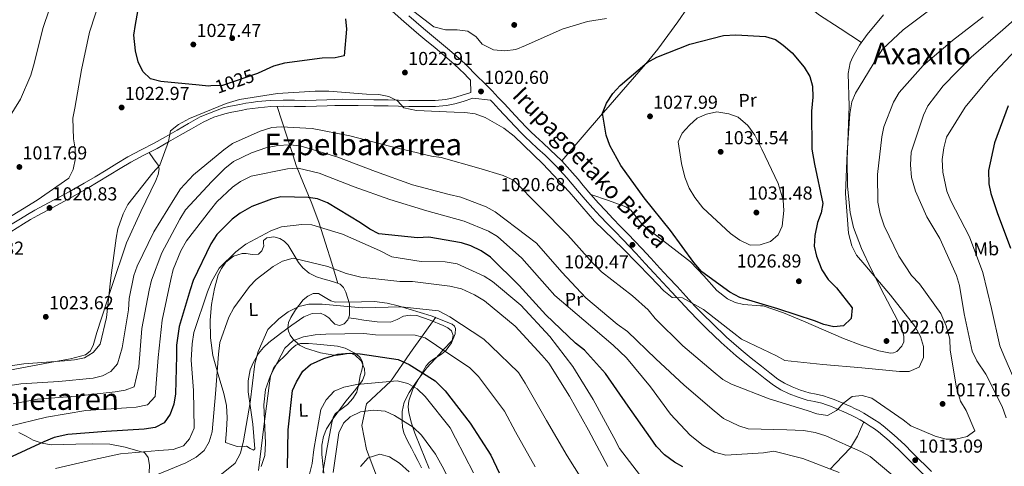
# Model space of a CAD drawing. Units: metres. Extents: x 634149 to 641038, y 4757506 to 4762269.
# Drawn here: x 638079 to 638603, y 4758254 to 4758492 of the extents above; entities that cross this region are included whole.
import ezdxf
from ezdxf.enums import TextEntityAlignment as Align

# ---------------------------------------------------------------- set-up
doc = ezdxf.new("R2010")
doc.units = ezdxf.units.M
doc.header["$MEASUREMENT"] = 0
doc.linetypes.add('DGN Style 3', pattern=[120.19938, 85.8567, -34.34268])
doc.linetypes.add('DGN Style 5', pattern=[60.09969, 25.75701, -34.34268])
for name, color, linetype, lineweight in [('Nivel 11', 7, 'Continuous', 0), ('Nivel 17', 7, 'Continuous', 0), ('Nivel 21', 7, 'Continuous', 0), ('Nivel 22', 7, 'Continuous', 0), ('Nivel 35', 7, 'Continuous', 0), ('Nivel 36', 7, 'Continuous', 0), ('Nivel 37', 7, 'Continuous', 0), ('Nivel 4', 7, 'Continuous', 0), ('Nivel 41', 7, 'Continuous', 0), ('Nivel 44', 7, 'Continuous', 0), ('Nivel 45', 7, 'Continuous', 0), ('Nivel 5', 7, 'Continuous', 0), ('Nivel 57', 7, 'Continuous', 0), ('Nivel 7', 7, 'Continuous', 0)]:
    doc.layers.add(name, color=color, linetype=linetype, lineweight=lineweight)
doc.styles.add('Style-arial', font='arial.shx', dxfattribs={"bigfont": 'arialbig.shx'})
doc.styles.add('Style-Arial Narrow', font='txt')
doc.styles.add('Style-Helvetica-Narrow-Oblique', font='txt')
doc.styles.add('Style-Times New Roman', font='txt')

# ---------------------------------------------------------------- blocks, each defined once
blk = doc.blocks.new('5PATER_5')
at = {"layer": 'Nivel 7', "linetype": 'Continuous', "lineweight": 0}
h = blk.add_hatch(color=51, dxfattribs=at)
edge = h.paths.add_edge_path()
edge.add_ellipse((0, 0), major_axis=(-1.06, -1.15), ratio=0.999422, start_angle=0, end_angle=360)
blk = doc.blocks.new('5PERFI_3')
at = {"layer": 'Nivel 17', "linetype": 'Continuous', "lineweight": 0}
h = blk.add_hatch(color=7, dxfattribs=at)
edge = h.paths.add_edge_path()
edge.add_arc((0, 0), 1.56, 316.9908, 676.9908)

msp = doc.modelspace()

# ---------------------------------------------------------------- linework, layer by layer
at = {"layer": 'Nivel 11', "color": 142, "linetype": 'DGN Style 3', "lineweight": 13}
msp.add_polyline3d([(638371.42, 4757981.96, 920), (638354.6, 4758017.15, 927.54), (638335.83, 4758048.7, 930), (638317.07, 4758065.69, 932.21), (638297.66, 4758089.36, 935), (638284.07, 4758115.45, 937.08), (638276.96, 4758140.93, 940), (638278.9, 4758168.84, 943.38), (638279.55, 4758195.54, 949.61), (638278.92, 4758217.73, 953.55), (638271.16, 4758242, 957.61), (638263.39, 4758262.63, 960.91), (638260.8, 4758275.37, 963.56), (638263.39, 4758286.9, 966.29), (638276.33, 4758299.03, 970.03), (638286.69, 4758314.2, 976.94), (638300.27, 4758333.01, 983.84)], dxfattribs=at)
at = {"layer": 'Nivel 21', "color": 7, "linetype": 'Continuous', "lineweight": 0}
for points in [[(638275.37, 4758497.42, 1020.92), (638283.22, 4758490.53, 1020.94), (638291.09, 4758483.66, 1020.93), (638295.34, 4758480.13, 1020.89), (638299.59, 4758476.61, 1020.84), (638304.82, 4758472.22, 1020.73), (638310, 4758467.78, 1020.65), (638312.74, 4758465.23, 1020.66), (638315.39, 4758462.59, 1020.68), (638317.25, 4758460.68, 1020.68), (638318.6, 4758459.3, 1020.91), (638318.88, 4758452.78, 1020.94)], [(638070.66, 4758376.47, 1021.51), (638080.84, 4758382.77, 1021.32), (638084.56, 4758385.04, 1021.21), (638088.32, 4758387.24, 1021.1), (638093.3, 4758389.92, 1020.99), (638098.3, 4758392.57, 1020.92), (638106.54, 4758397.01, 1020.9), (638114.68, 4758401.61, 1020.98), (638120.52, 4758405.15, 1021.08), (638126.35, 4758408.69, 1021.19), (638132.15, 4758412.19, 1021.31), (638137.95, 4758415.69, 1021.42), (638144.89, 4758419.34, 1021.55), (638151.88, 4758422.91, 1021.59), (638157.97, 4758426.42, 1021.52), (638164.06, 4758429.93, 1021.46), (638170.24, 4758433.44, 1021.4), (638176.44, 4758436.9, 1021.34), (638182, 4758439.59, 1021.24), (638187.87, 4758441.44, 1021.08), (638190.73, 4758442.04, 1021.01), (638193.59, 4758442.61, 1020.94), (638196.58, 4758443.21, 1020.8), (638199.57, 4758443.79, 1020.69), (638202.62, 4758444.29, 1020.66), (638205.69, 4758444.65, 1020.64), (638212.31, 4758445.19, 1020.59), (638218.94, 4758445.43, 1020.56), (638224.93, 4758445.36, 1020.55), (638230.92, 4758445.33, 1020.56), (638236.64, 4758445.5, 1020.52), (638242.36, 4758445.67, 1020.48), (638246.47, 4758445.79, 1020.41), (638250.58, 4758445.89, 1020.34), (638258.86, 4758445.81, 1020.34), (638267.16, 4758445.62, 1020.45), (638270.98, 4758445.59, 1020.54), (638274.8, 4758445.56, 1020.64), (638280.27, 4758445.41, 1020.69), (638285.75, 4758445.23, 1020.75), (638290.05, 4758445.19, 1020.88), (638294.36, 4758445.21, 1020.99), (638300.08, 4758445.32, 1021.03), (638305.8, 4758445.8, 1021.02), (638310.31, 4758446.67, 1020.99), (638314.72, 4758447.98, 1020.96), (638319.9, 4758449.72, 1020.94), (638329.21, 4758448.73, 1020.91), (638330.47, 4758447.39, 1020.62), (638333.71, 4758443.91, 1020.59), (638339.56, 4758437.67, 1020.59), (638345.44, 4758431.46, 1020.6), (638347.94, 4758428.93, 1020.6), (638350.5, 4758426.46, 1020.59), (638354.4, 4758422.89, 1020.61), (638358.32, 4758419.32, 1020.63), (638364.27, 4758413.46, 1020.65), (638369.94, 4758407.33, 1020.66), (638372.78, 4758403.95, 1020.63), (638375.61, 4758400.57, 1020.61), (638379.69, 4758395.8, 1020.62), (638383.83, 4758391.08, 1020.65), (638387.66, 4758386.91, 1020.64), (638391.56, 4758382.8, 1020.64), (638395.61, 4758378.64, 1020.71), (638399.66, 4758374.47, 1020.78), (638403.23, 4758370.73, 1020.79), (638406.78, 4758366.95, 1020.79), (638411.61, 4758361.7, 1020.81), (638416.43, 4758356.45, 1020.74), (638421.07, 4758351.52, 1020.57), (638425.71, 4758346.6, 1020.4), (638430.42, 4758341.41, 1020.22), (638435.13, 4758336.22, 1020.04), (638439.74, 4758331.52, 1019.91), (638444.45, 4758326.93, 1019.76), (638452.08, 4758319.56, 1019.36), (638460, 4758312.52, 1018.9), (638465.48, 4758308.13, 1018.69), (638470.99, 4758303.8, 1018.44), (638475.45, 4758300.3, 1018.13), (638479.93, 4758296.83, 1017.77), (638483.9, 4758294.33, 1017.48), (638488.18, 4758292.33, 1017.17), (638492.97, 4758290.47, 1016.8), (638497.85, 4758288.94, 1016.42), (638501.76, 4758288.11, 1016.1), (638505.64, 4758287.21, 1015.79), (638508.18, 4758286.36, 1015.61), (638510.69, 4758285.44, 1015.44), (638514.04, 4758284.14, 1015.17), (638517.35, 4758282.76, 1014.87), (638519.34, 4758281.84, 1014.61), (638521.3, 4758280.89, 1014.4), (638523.65, 4758279.71, 1014.32), (638525.98, 4758278.46, 1014.29), (638528.71, 4758276.82, 1014.26), (638531.38, 4758275.09, 1014.22), (638533.61, 4758273.59, 1014.22)], [(638533.61, 4758273.59, 1014.22), (638535.79, 4758272, 1014.17), (638541.52, 4758267.23, 1013.8), (638546.94, 4758262.13, 1013.39), (638550.86, 4758258.22, 1013.1), (638554.79, 4758254.31, 1012.81), (638557.95, 4758251.17, 1012.64), (638561.12, 4758248.03, 1012.56), (638564.59, 4758244.72, 1012.47), (638568.08, 4758241.44, 1012.38), (638571.78, 4758237.84, 1012.29), (638575.39, 4758234.15, 1012.22), (638578.98, 4758230.32, 1012.25), (638582.55, 4758226.47, 1012.3), (638585.4, 4758223.39, 1012.28), (638588.24, 4758220.29, 1012.26), (638590.98, 4758217.25, 1012.26), (638593.72, 4758214.2, 1012.26), (638596.3, 4758211.3, 1012.22), (638598.88, 4758208.39, 1012.17), (638603.52, 4758204.04, 1012.13)]]:
    msp.add_polyline3d(points, dxfattribs=at)
at = {"layer": 'Nivel 21', "color": 7, "linetype": 'DGN Style 3', "lineweight": 0}
for points in [[(638409.75, 4758369.71, 1020.79), (638406.17, 4758373.51, 1020.79), (638402.58, 4758377.28, 1020.78), (638398.52, 4758381.46, 1020.71), (638394.49, 4758385.61, 1020.64), (638390.63, 4758389.67, 1020.64), (638386.85, 4758393.78, 1020.65), (638382.76, 4758398.45, 1020.62), (638378.7, 4758403.19, 1020.61), (638375.88, 4758406.55, 1020.63), (638372.98, 4758410.01, 1020.66), (638367.18, 4758416.28, 1020.65), (638361.11, 4758422.27, 1020.63), (638357.14, 4758425.88, 1020.61), (638353.27, 4758429.41, 1020.59), (638350.79, 4758431.82, 1020.6), (638348.35, 4758434.28, 1020.6), (638342.51, 4758440.45, 1020.59), (638336.67, 4758446.67, 1020.59), (638333.43, 4758450.15, 1020.62), (638330.13, 4758453.69, 1020.64), (638326.02, 4758457.75, 1020.66), (638321.97, 4758461.65, 1020.68), (638320.15, 4758463.51, 1020.68), (638318.27, 4758465.44, 1020.68), (638315.55, 4758468.15, 1020.66), (638312.7, 4758470.8, 1020.65), (638307.44, 4758475.31, 1020.73), (638302.18, 4758479.72, 1020.84), (638297.92, 4758483.25, 1020.89), (638293.72, 4758486.75, 1020.93), (638285.89, 4758493.58, 1020.94)], [(638068.96, 4758379.21, 1021.51), (638079.14, 4758385.52, 1021.32), (638082.9, 4758387.81, 1021.21), (638086.74, 4758390.05, 1021.1), (638091.78, 4758392.77, 1020.99), (638096.78, 4758395.41, 1020.92), (638104.98, 4758399.83, 1020.9), (638113.05, 4758404.4, 1020.98), (638118.85, 4758407.91, 1021.08), (638124.68, 4758411.45, 1021.19), (638130.48, 4758414.96, 1021.31), (638136.37, 4758418.51, 1021.42), (638143.41, 4758422.21, 1021.55), (638150.34, 4758425.75, 1021.59), (638156.36, 4758429.21, 1021.52), (638162.46, 4758432.74, 1021.46), (638168.66, 4758436.25, 1021.4), (638174.87, 4758439.72, 1021.34), (638187.06, 4758444.57, 1021.08), (638190.09, 4758445.2, 1021.01), (638192.96, 4758445.78, 1020.94), (638195.96, 4758446.37, 1020.8), (638199, 4758446.97, 1020.69), (638202.17, 4758447.48, 1020.66), (638205.37, 4758447.86, 1020.64), (638212.12, 4758448.41, 1020.59), (638218.9, 4758448.66, 1020.56), (638224.95, 4758448.59, 1020.55), (638230.88, 4758448.56, 1020.56), (638236.54, 4758448.73, 1020.52), (638242.27, 4758448.89, 1020.48), (638246.38, 4758449.01, 1020.41), (638250.55, 4758449.11, 1020.34), (638258.92, 4758449.04, 1020.34), (638267.2, 4758448.85, 1020.45), (638271, 4758448.82, 1020.54), (638274.86, 4758448.79, 1020.64), (638280.37, 4758448.63, 1020.69), (638285.82, 4758448.46, 1020.75), (638290.06, 4758448.42, 1020.88), (638294.32, 4758448.43, 1020.99), (638299.91, 4758448.55, 1021.03), (638305.35, 4758449, 1021.02), (638309.54, 4758449.81, 1020.99), (638313.74, 4758451.06, 1020.96), (638318.88, 4758452.78, 1020.94)], [(638563.95, 4758250.93, 1012.56), (638560.81, 4758254.05, 1012.64), (638557.64, 4758257.19, 1012.81), (638553.72, 4758261.09, 1013.1), (638549.76, 4758265.04, 1013.39), (638544.2, 4758270.27, 1013.8), (638538.28, 4758275.2, 1014.17), (638535.94, 4758276.91, 1014.22), (638533.61, 4758278.47, 1014.22), (638530.86, 4758280.26, 1014.26), (638527.98, 4758281.99, 1014.29), (638525.52, 4758283.31, 1014.32), (638523.1, 4758284.52, 1014.4), (638521.07, 4758285.51, 1014.61), (638518.98, 4758286.47, 1014.87), (638515.56, 4758287.9, 1015.17), (638512.12, 4758289.23, 1015.44), (638509.58, 4758290.17, 1015.61), (638506.56, 4758291.15, 1015.79), (638502.64, 4758292.06, 1016.1), (638498.88, 4758292.87, 1016.42), (638494.31, 4758294.29, 1016.8), (638489.78, 4758296.05, 1017.17), (638485.85, 4758297.9, 1017.48), (638482.26, 4758300.16, 1017.77), (638477.94, 4758303.5, 1018.13), (638473.49, 4758306.99, 1018.44), (638468, 4758311.31, 1018.69), (638462.62, 4758315.61, 1018.9), (638454.83, 4758322.53, 1019.36), (638447.27, 4758329.84, 1019.76), (638442.6, 4758334.39, 1019.91), (638438.08, 4758339, 1020.04), (638433.42, 4758344.13, 1020.22), (638428.68, 4758349.36, 1020.4), (638424.02, 4758354.3, 1020.57), (638419.4, 4758359.21, 1020.74), (638414.59, 4758364.44, 1020.81), (638409.75, 4758369.71, 1020.79)]]:
    msp.add_polyline3d(points, dxfattribs=at)
at = {"layer": 'Nivel 22', "color": 30, "linetype": 'DGN Style 5', "lineweight": 30, "elevation": 1025, "flags": 128}
msp.add_lwpolyline([(638205.22, 4758462.83), (638186.62, 4758456.53), (638180.47, 4758456.22)], dxfattribs=at)
at = {"layer": 'Nivel 35', "color": 92, "linetype": 'DGN Style 3', "lineweight": 0}
msp.add_polyline3d([(638240.53, 4758249.94, 971.68), (638239.48, 4758259.96, 970.34), (638239.6, 4758264.89, 969.51), (638240.46, 4758269.62, 968.74), (638242.06, 4758273.58, 968.04), (638245.57, 4758279.14, 966.89), (638249.39, 4758284.47, 965.97), (638252.28, 4758288.3, 965.94), (638257, 4758293.85, 967.23), (638261.23, 4758299.43, 969.32), (638262.36, 4758302.81, 970.61), (638262.21, 4758305.65, 971.69), (638260.5, 4758309.81, 973.31), (638257.12, 4758313.1, 974.69), (638254.59, 4758313.84, 975.36), (638250.77, 4758313.17, 976.24), (638246.96, 4758312.74, 977.02), (638238.88, 4758314.12, 977.98), (638230.83, 4758316.55, 978.76), (638227.59, 4758318.26, 980.18), (638224.02, 4758321.55, 983.88), (638222.75, 4758323.51, 985.53), (638221.79, 4758325.68, 986.46), (638221.45, 4758327.41, 986.14), (638221.78, 4758330.23, 984.42), (638222.99, 4758332.99, 983.41), (638225.44, 4758336.92, 984.27), (638229.64, 4758342.27, 986.55), (638232.1, 4758344.33, 987.41), (638234.9, 4758345.77, 987.63), (638237.75, 4758345.65, 987.28), (638242.11, 4758343.08, 986.51), (638244.37, 4758341.77, 986.19), (638246.7, 4758341.09, 986.03), (638260.59, 4758341.34, 986.22), (638267.54, 4758341.44, 986.32), (638274.34, 4758340.59, 986.03), (638280.23, 4758339.07, 985.47), (638286.09, 4758337.37, 984.86), (638297.69, 4758333.83, 983.67), (638308.9, 4758329.43, 982.1), (638310.18, 4758328.37, 981.72), (638310.7, 4758327.07, 981.27), (638310.52, 4758324.23, 980.31), (638308.51, 4758319.48, 978.7), (638305.75, 4758315.51, 977.31), (638303.26, 4758313.39, 976.38), (638298.89, 4758310.75, 975), (638296.84, 4758309.18, 974.33), (638295.14, 4758307.15, 973.68), (638287.94, 4758294.75, 970.33), (638285.87, 4758288.47, 968.66), (638285.55, 4758285.29, 967.82), (638285.83, 4758282.1, 966.99), (638287.19, 4758276.71, 965.58), (638289.11, 4758271.31, 964.23), (638292.09, 4758263.78, 963.28), (638296.57, 4758252.49, 963.76)], dxfattribs=at)
at = {"layer": 'Nivel 36', "color": 92, "linetype": 'Continuous', "lineweight": 0}
for points in [[(638526.77, 4758479.44, 1019.72), (638515.33, 4758486.88, 1020.78), (638503.89, 4758494.32, 1021.83), (638496.66, 4758500.15, 1021.99), (638486.65, 4758510.07, 1020.86), (638481.35, 4758514.54, 1020.12), (638475.44, 4758518.05, 1019.51), (638465.15, 4758522.75, 1018.74), (638454.86, 4758527.44, 1017.97)], [(638367.18, 4758416.28, 1020.65), (638388.97, 4758441.5, 1025), (638389.47, 4758442.07, 1025.1), (638411.75, 4758467.86, 1025.03), (638411.91, 4758468.05, 1025), (638418.33, 4758475.86, 1023.83), (638429.07, 4758490.45, 1021.74), (638444.37, 4758512.94, 1019.49)], [(638538.51, 4758494.01, 1019.24), (638529.72, 4758483.67, 1019.63), (638525.74, 4758477.95, 1019.75), (638522.13, 4758471.69, 1019.8), (638520.8, 4758468.5, 1019.75), (638519.69, 4758462.81, 1019.47), (638520.13, 4758445.45, 1018.34), (638519.12, 4758417.07, 1017.7), (638519.26, 4758402.89, 1017.63), (638520.65, 4758388.76, 1017.76), (638522.47, 4758380.92, 1018.22), (638526.78, 4758369.65, 1019.46), (638531.87, 4758358.61, 1020.09), (638538.8, 4758344.99, 1019.83), (638545.9, 4758331.47, 1019.51), (638548.54, 4758325.78, 1019.33), (638549.31, 4758322.83, 1019.25), (638549.21, 4758319.96, 1019.22), (638548.23, 4758317.72, 1019.38), (638545.5, 4758314.89, 1020.03), (638543.84, 4758314.08, 1020.38), (638542.15, 4758313.9, 1020.67), (638535.9, 4758315.09, 1021.64), (638526.48, 4758318.16, 1023.07), (638517.16, 4758321.75, 1023.87), (638495.94, 4758330.91, 1024.14), (638485.29, 4758335.42, 1024.15), (638474.38, 4758339.17, 1024.16), (638472.93, 4758339.12, 1024.16), (638463.97, 4758339.9, 1023.6), (638459.59, 4758340.92, 1023.21), (638455.35, 4758342.87, 1023), (638449.7, 4758347.32, 1022.95), (638442.84, 4758355.14, 1023), (638435.77, 4758362.55, 1023), (638423.06, 4758372.27, 1022.72), (638410.37, 4758382.02, 1022.41), (638406.13, 4758387.46, 1022.88), (638404, 4758390.12, 1023.12), (638401.3, 4758391.89, 1023), (638392.03, 4758395.17, 1021.81), (638382.76, 4758398.45, 1020.62)], [(638247.97, 4758351.1, 987), (638244.77, 4758361.83, 989.9), (638241.57, 4758372.56, 992.81), (638237.91, 4758383.63, 996.08), (638233.91, 4758394.47, 999.57), (638229.8, 4758404.19, 1002.79), (638225.96, 4758413.82, 1006.4), (638223.32, 4758421.88, 1010.2), (638220.68, 4758429.99, 1014.1), (638218.23, 4758437.66, 1017.34), (638215.78, 4758445.32, 1020.57)], [(638147.64, 4758420.74, 1021.57), (638150.01, 4758417.35, 1020.45), (638152.38, 4758413.96, 1019.33), (638152.98, 4758412.15, 1018.94), (638152.43, 4758409, 1018.75), (638151.2, 4758405.93, 1018.75), (638143.26, 4758389.34, 1018.71), (638135.64, 4758372.67, 1018.75), (638127.66, 4758348.86, 1018.86), (638119.85, 4758324.87, 1019.18), (638117.82, 4758318.01, 1019.64), (638116.26, 4758315.01, 1019.96), (638113.72, 4758313.02, 1020.2), (638105.83, 4758310.89, 1020.54), (638097.84, 4758309.56, 1020.78), (638070.4, 4758304.25, 1021.14)], [(638188.22, 4758266.36, 986.61), (638188.72, 4758272.92, 987.19), (638189.22, 4758279.48, 987.77), (638188.74, 4758286, 988.12), (638187.32, 4758292.5, 988.35), (638184.38, 4758302.58, 989), (638181.53, 4758312.65, 989.8), (638180.32, 4758322.07, 991.34), (638180.15, 4758331.51, 992.71), (638180.89, 4758339.9, 993.02), (638182.47, 4758348.31, 993.29), (638184.43, 4758355.58, 993.65), (638186.07, 4758359.01, 993.84), (638188.53, 4758362.33, 994.02), (638192.61, 4758365.55, 994.12), (638197.09, 4758366.99, 994.02), (638199.27, 4758367.07, 993.29), (638202.54, 4758366.54, 993.16), (638205.83, 4758366.57, 993.29), (638207.61, 4758368.41, 993.55), (638208.58, 4758371.03, 993.87), (638208.41, 4758372.51, 994.17), (638208.48, 4758373.93, 994.46), (638210.34, 4758375.29, 994.56), (638213.94, 4758375.79, 994.19), (638217.17, 4758374.96, 993.44), (638219.51, 4758373.49, 992.14), (638221.65, 4758371.48, 990.97), (638225.38, 4758365.3, 990.28), (638227.15, 4758362.14, 990.07), (638229.34, 4758359.39, 989.66), (638232.78, 4758356.55, 988.67), (638236.78, 4758354.56, 987.77), (638240.08, 4758353.57, 987.79), (638243.39, 4758352.6, 987.77), (638246.36, 4758351.69, 987.29), (638249.28, 4758350.63, 986.75), (638251.13, 4758348.87, 986.24), (638252.33, 4758346.37, 985.74), (638254.19, 4758340.25, 984.89), (638254.21, 4758334.08, 984.14), (638253.29, 4758331.69, 983.59), (638251.46, 4758329.62, 983.12), (638248.87, 4758328.73, 983.35), (638246.38, 4758329.44, 983.7), (638244.89, 4758331.05, 983.74), (638243.34, 4758332.73, 983.7), (638241.16, 4758334.24, 983.51), (638238.86, 4758335.23, 983.36), (638234.39, 4758335.04, 983.34), (638230.02, 4758333.19, 983.34), (638223.59, 4758328.92, 983.36), (638217.49, 4758324.31, 983.41), (638211.39, 4758319.58, 984), (638208.52, 4758316.95, 984.41), (638205.83, 4758313.73, 984.67), (638202.93, 4758308.82, 984.77), (638201.48, 4758305.04, 984.75), (638200.35, 4758299.25, 984.58), (638200.4, 4758293.41, 984.24), (638201.58, 4758284.74, 983.38), (638202.75, 4758276.05, 982.42), (638203.36, 4758269.53, 982.13), (638203.93, 4758263.01, 981.55), (638203.22, 4758262.26, 981.55), (638201.41, 4758263.23, 981.72), (638199.52, 4758264.31, 982.13), (638196.96, 4758264.06, 983.14), (638194.44, 4758264.13, 984.16), (638191.33, 4758265.24, 985.38), (638188.22, 4758266.36, 986.61)], [(638292.66, 4758252.94, 960.76), (638290.67, 4758256.85, 961.42), (638288.93, 4758260.07, 961.7), (638287.17, 4758263.27, 962), (638285.11, 4758267.31, 962.46), (638283.25, 4758271.5, 962.95), (638282.52, 4758274.55, 963.31), (638282.31, 4758277.65, 963.74), (638282.28, 4758282.8, 964.77), (638283.41, 4758287.86, 966.61), (638285.96, 4758292.95, 968.63), (638288.14, 4758296.14, 970), (638290.55, 4758299.68, 972.34), (638293.32, 4758303.27, 975), (638295.5, 4758306.09, 976.42), (638302.2, 4758313.44, 979.46), (638304.16, 4758315.61, 980), (638308.81, 4758320.73, 981.04), (638309.5, 4758323.33, 981.45), (638308.63, 4758325.81, 981.84), (638306.57, 4758327.36, 982.23), (638304.17, 4758328.57, 982.64), (638297.26, 4758331.54, 982.24), (638290.17, 4758333.9, 981.76), (638286.53, 4758334.19, 981.58), (638282.91, 4758333.65, 981.47), (638279.54, 4758331.91, 981.59), (638276.11, 4758330.5, 981.84), (638269, 4758330.65, 982.31), (638261.9, 4758331.46, 982.93), (638257.81, 4758332.13, 983.39), (638253.72, 4758332.8, 983.85)], [(638205.78, 4758251.44, 978.06), (638207.19, 4758263.12, 977.84), (638208.6, 4758274.8, 977.62), (638210.01, 4758285.76, 977.66), (638211.48, 4758296.71, 978.06), (638212.3, 4758301.61, 978.96), (638214.06, 4758306.25, 979.95), (638216.62, 4758309.45, 980.14), (638219.66, 4758312.26, 979.95), (638223.63, 4758316.45, 979.16), (638225.75, 4758318.17, 978.72), (638228.15, 4758319.1, 978.35), (638232.48, 4758319.14, 978.08), (638236.89, 4758318.68, 977.77), (638242.38, 4758318.24, 976.55), (638247.83, 4758317.61, 975.15), (638251.91, 4758316.57, 974.62), (638257.82, 4758313.57, 974.24), (638259.99, 4758311.58, 973.99), (638261.21, 4758309.35, 973.55), (638261.35, 4758307.63, 972.72), (638260.78, 4758304.93, 970.72), (638260.01, 4758302.03, 969.34), (638259.22, 4758297.6, 968.87), (638258.13, 4758293.24, 968.76), (638256.04, 4758289.73, 968.98), (638253.27, 4758286.53, 969.05), (638248.9, 4758283.34, 968.52), (638246.8, 4758281.76, 968.14), (638245.51, 4758279.72, 967.74), (638245.17, 4758278.28, 967.43), (638244.89, 4758276.79, 967.16), (638242.42, 4758263.62, 966.69), (638239.99, 4758250.45, 967.31)], [(638527.92, 4758277.29, 1014.27), (638526.3, 4758273.5, 1012.62), (638524.69, 4758269.7, 1010.97), (638520.92, 4758263.46, 1008.21), (638513.14, 4758255.28, 1004.44), (638510.07, 4758252.2, 1005)], [(638078.27, 4758271.62, 1002.22), (638082.13, 4758269.65, 1001.9), (638085.99, 4758267.64, 1001.46), (638090.7, 4758266.03, 999.83), (638095.53, 4758265.06, 998.26), (638102.02, 4758265.2, 997.48), (638108.6, 4758265.51, 996.95), (638117.72, 4758265.71, 996.53), (638126.78, 4758265.42, 996.08), (638134.88, 4758263.82, 994.99), (638142.9, 4758261.62, 993.75), (638145.11, 4758260.97, 993.75), (638147.05, 4758258.36, 993.04), (638147.8, 4758254.26, 991.63), (638147.66, 4758250.15, 989.98)]]:
    msp.add_polyline3d(points, dxfattribs=at)
at = {"layer": 'Nivel 4', "color": 30, "linetype": 'Continuous', "lineweight": 30, "flags": 128}
for points, elevation in [([(638180.47, 4758456.22), (638179.28, 4758456.16), (638174.29, 4758456.57), (638153.8, 4758458.63), (638148.32, 4758459.94), (638144.25, 4758463.91), (638141.87, 4758469.09), (638140.34, 4758474.94), (638139.41, 4758483.29), (638140.43, 4758488.99), (638144.04, 4758509.83)], 1025), ([(638252.07, 4758492), (638252.61, 4758486.53), (638251.48, 4758472.26), (638246.55, 4758471.22), (638239.67, 4758471.1), (638219.63, 4758468.43), (638213.85, 4758466.67), (638205.65, 4758462.98), (638205.22, 4758462.83)], 1025), ([(638388.93, 4758441.75), (638391.12, 4758446.97), (638394.47, 4758452.12), (638398.37, 4758456.42), (638412.69, 4758468.72), (638417.8, 4758471.56), (638435.37, 4758478.53), (638453.32, 4758483.03), (638459.89, 4758483.49), (638475.72, 4758482.53), (638480.92, 4758480.92), (638485.13, 4758478), (638489.78, 4758473.83), (638496.18, 4758466.18), (638499.25, 4758461.2), (638500.69, 4758456.16), (638500.9, 4758450.21), (638500.12, 4758442.72), (638500.3, 4758422.6), (638501.67, 4758414.61), (638506.22, 4758393.6), (638505.29, 4758388.65), (638503.39, 4758383.43), (638501.84, 4758376.61), (638501.57, 4758370.94), (638502.86, 4758365.6), (638505.65, 4758358.3), (638508.96, 4758353.15), (638513.5, 4758348.74), (638521.8, 4758338.09), (638521.18, 4758332.46), (638517.1, 4758328.44), (638511.98, 4758327.86), (638506.78, 4758329.13), (638501.8, 4758331.09), (638482.25, 4758337.59), (638461.98, 4758343.53), (638456.73, 4758346.42), (638441.72, 4758357.29), (638437.56, 4758362.23), (638425.17, 4758379.16), (638411.08, 4758396.71), (638398.63, 4758413.81), (638392.77, 4758424.48), (638390.9, 4758429.96), (638388.93, 4758441.75)], 1025), ([(638604.82, 4758445.65), (638597.58, 4758425.91), (638594.33, 4758411.11), (638594.51, 4758404.17), (638595.56, 4758399), (638598.98, 4758388.77), (638606.12, 4758369.76)], 1000), ([(638431.57, 4758253.47), (638427.15, 4758255.86), (638421.92, 4758259.73), (638417.66, 4758264.27), (638414.49, 4758268.78), (638402.63, 4758285.72), (638390.51, 4758303.17), (638379.27, 4758315.51), (638374.45, 4758319.33), (638358.72, 4758334.34), (638344.47, 4758349.87), (638329.26, 4758364.96), (638324.28, 4758368.43), (638318.81, 4758371.01), (638313.78, 4758372.63), (638296.49, 4758375.67), (638290.37, 4758375.4), (638269.88, 4758377.41), (638265, 4758379.9), (638260.08, 4758383.37), (638242.53, 4758394.04), (638237.25, 4758396.12), (638232.25, 4758396.87), (638217.72, 4758397.17), (638212.73, 4758395.96), (638202.23, 4758391.95), (638195.99, 4758388.55), (638191.88, 4758385.35), (638183.66, 4758377.08), (638180.48, 4758372.11), (638171.09, 4758352.64)], 1000), ([(638171.09, 4758352.64), (638169.41, 4758347.67), (638163.67, 4758328.21), (638162.1, 4758318.26), (638162.13, 4758312.53), (638161.74, 4758292.22), (638160.71, 4758286.81), (638158.82, 4758281.42), (638155.62, 4758276.86), (638150.79, 4758274.26), (638144.92, 4758273.36), (638124.72, 4758272.25), (638104.3, 4758270.56), (638097.13, 4758269.04), (638091.6, 4758266.65), (638072.47, 4758257.83)], 1000), ([(638221.22, 4758252.8), (638221.56, 4758273.05), (638223.96, 4758293.96), (638225.99, 4758298.66), (638229.5, 4758304.33), (638233.54, 4758307.94), (638240.6, 4758311.08), (638248.04, 4758313.3), (638254.15, 4758313.86)], 975), ([(638254.15, 4758313.86), (638259.95, 4758313.49), (638280.18, 4758310.49), (638285.94, 4758307.91), (638299.9, 4758299.14), (638305.17, 4758293.89), (638318.49, 4758276.65), (638329.5, 4758259.56), (638333.99, 4758250.12)], 975)]:
    msp.add_lwpolyline(points, dxfattribs=dict(at, elevation=elevation))
at = {"layer": 'Nivel 5', "color": 30, "linetype": 'Continuous', "lineweight": 0, "flags": 128}
for points, elevation in [([(638070.13, 4758384.48), (638087.96, 4758395.4), (638104.91, 4758407.03), (638107.24, 4758411.74), (638108.42, 4758417.68), (638108.24, 4758422.71), (638107.31, 4758428.05), (638107.1, 4758439.15), (638108.01, 4758444.45), (638111.7, 4758464.88), (638115.92, 4758484.8), (638122.23, 4758504.57), (638125.71, 4758524.24), (638125.27, 4758530.24), (638124.79, 4758550.76), (638125.76, 4758559.7), (638127.13, 4758565.18), (638132.7, 4758584.63), (638134.73, 4758589.27), (638144.73, 4758607.84), (638148.4, 4758612.13), (638153.44, 4758613.52), (638158.85, 4758612.79)], 1020), ([(638072.84, 4758438.86), (638079.08, 4758449.14), (638084.7, 4758461.95), (638086.03, 4758466.97), (638091.23, 4758487.33), (638097.78, 4758506.82)], 1015), ([(638638.51, 4758504.02), (638623.52, 4758489.5), (638608.91, 4758475.51), (638595.02, 4758460.75), (638581.92, 4758444.85), (638572.06, 4758429.01), (638570.52, 4758423.23), (638569.7, 4758417.01), (638570.1, 4758410.31), (638572.07, 4758400.26), (638574.34, 4758395.02), (638584.25, 4758375.93), (638591.4, 4758356.86), (638595.99, 4758337.7), (638600.33, 4758317.78), (638602.53, 4758312.65), (638611.4, 4758292.26)], 1005), ([(638283.24, 4758499.98), (638299.17, 4758487.7), (638305.42, 4758486.06), (638311.54, 4758486.16), (638317.18, 4758485.43), (638321.62, 4758482.4), (638324.94, 4758478.53), (638330.89, 4758475.44), (638336.86, 4758474.89), (638342.8, 4758475.62), (638347.98, 4758477.77), (638367.52, 4758486.48), (638380.97, 4758490.54), (638391.09, 4758492.22)], 1020), ([(638565.27, 4758498.27), (638548.97, 4758486.19), (638538, 4758475.75), (638534.98, 4758470.96), (638523.48, 4758452.4), (638521.62, 4758447.7), (638520.51, 4758441.36), (638519.03, 4758420.72), (638518.28, 4758399), (638519.83, 4758377.77), (638521.56, 4758371.13), (638524.1, 4758366.18), (638528.45, 4758360.89), (638542.14, 4758344.83), (638555.15, 4758328.33), (638558.12, 4758322.83), (638559.75, 4758317.51), (638559.72, 4758311.55), (638557.42, 4758306.38), (638552.06, 4758304.11), (638547.02, 4758304.17), (638526.94, 4758306.07), (638506.17, 4758307.89), (638486.03, 4758310.09), (638481.49, 4758312.53), (638462.9, 4758321.37), (638458.8, 4758324.58), (638442.58, 4758337.15), (638431.42, 4758343.47), (638425.93, 4758343.57), (638421.46, 4758347.17), (638414.44, 4758354.62), (638399.86, 4758369.56), (638384.61, 4758384.13), (638371.22, 4758399.91), (638357.17, 4758414.69), (638341.85, 4758429.55), (638336.33, 4758433.69), (638326.41, 4758439.36), (638321.14, 4758441.38), (638315.56, 4758442.17), (638309.94, 4758442.26), (638289.96, 4758443.19)], 1020), ([(638617.34, 4758499.83), (638602.02, 4758486.17), (638585.12, 4758471.53), (638570.2, 4758456.37), (638562.02, 4758445.62), (638559.82, 4758440.74), (638553.1, 4758420.9), (638552.75, 4758414.3), (638553.34, 4758407.49), (638555.5, 4758400.17), (638561.47, 4758386.55), (638568.35, 4758374.99), (638577.24, 4758355.23), (638578.82, 4758350.02), (638581.37, 4758334.84), (638585.58, 4758314.97), (638588.13, 4758309.91), (638592.95, 4758302.74), (638601.64, 4758285.57), (638603.82, 4758279.52)], 1010), ([(638591.51, 4758493.02), (638575.23, 4758480.43), (638559.62, 4758467.1), (638546.75, 4758452.77), (638543.75, 4758447.52), (638538.65, 4758434.51), (638537.56, 4758429.21), (638535.2, 4758409.05), (638535.36, 4758394.31), (638536.62, 4758388.11), (638538.81, 4758381.71), (638546.66, 4758365.55), (638553.43, 4758355.32), (638557.58, 4758350.83), (638568.95, 4758335.03), (638571.77, 4758328.54), (638573.7, 4758321.32), (638574.02, 4758315.55), (638577.26, 4758295.53)], 1015), ([(638289.96, 4758443.19), (638283.26, 4758444.52), (638279.77, 4758448.33), (638275.18, 4758450.54), (638269.94, 4758451.75), (638263.34, 4758451.92), (638243.27, 4758453.48), (638235.93, 4758453.4), (638215.9, 4758452.13), (638195.77, 4758448.94), (638188.61, 4758446.84), (638169.05, 4758438.87), (638163.26, 4758435.61), (638158.93, 4758432.27), (638157.91, 4758426.63), (638153.37, 4758413.98), (638149.52, 4758409.91), (638136.22, 4758393.14), (638133.74, 4758388.2), (638130.89, 4758380.06), (638130.08, 4758375.11), (638127.23, 4758353.96), (638124.96, 4758332.83), (638121.57, 4758318.77), (638117.79, 4758314.36), (638113.21, 4758311.48), (638107.92, 4758310.32), (638102.62, 4758309.84), (638080.93, 4758308.28), (638060.27, 4758305.19)], 1020), ([(638429.14, 4758426.49), (638431.35, 4758431.02), (638435.13, 4758435.37), (638439.34, 4758438.99), (638444.3, 4758441.25), (638449.81, 4758442.42), (638456.1, 4758441.31), (638461.19, 4758439.52), (638466.31, 4758435.24), (638469.9, 4758430.05), (638473.75, 4758422.49), (638482.31, 4758404.28), (638485.1, 4758395.41), (638485.35, 4758389.92), (638484.48, 4758381.62), (638482.33, 4758376.98), (638478.24, 4758373.37), (638472.75, 4758371.55), (638467.48, 4758371.49), (638461.96, 4758374.07), (638456.98, 4758377.66), (638442.38, 4758391.38), (638437.98, 4758396.84), (638435.02, 4758401.82), (638432.74, 4758407.7), (638430.93, 4758414.87), (638429.14, 4758426.49)], 1030), ([(638577.26, 4758295.53), (638579.36, 4758288.43), (638582.42, 4758283.45), (638587.08, 4758272.51), (638582.9, 4758269.53), (638576.88, 4758268.05), (638571.73, 4758268.1), (638566.01, 4758269.75), (638552.97, 4758275.31), (638548.93, 4758278.47), (638532.16, 4758289.92), (638527.08, 4758291.42), (638521.84, 4758290.89), (638517.33, 4758287.43), (638513.42, 4758283.37), (638508.6, 4758280.77), (638503.02, 4758281.56), (638497.8, 4758283.35), (638477.63, 4758289.64), (638457.64, 4758297.33), (638452.87, 4758299.89), (638447.74, 4758304.22), (638431.65, 4758317.83), (638416.98, 4758332.42), (638413.23, 4758337.03), (638404.93, 4758344.49), (638388.29, 4758357.28), (638383.92, 4758361.75), (638370.38, 4758376.78), (638355.63, 4758391.77), (638341.48, 4758406.09), (638335.96, 4758408.55), (638323.1, 4758412.5), (638303.07, 4758418.05), (638297.84, 4758418.8), (638276.2, 4758424.06), (638254.37, 4758429.72), (638234.4, 4758433.48), (638217.88, 4758434.53), (638212.86, 4758434.12), (638206.74, 4758432.23), (638192.05, 4758425.53), (638187.42, 4758422.25), (638171.28, 4758408.85), (638164.31, 4758401.44), (638161.24, 4758396.65), (638150.18, 4758378.56), (638141.22, 4758360.21), (638139.54, 4758355.29), (638137.01, 4758343.11), (638136.64, 4758337.03), (638133.36, 4758316.73), (638130.76, 4758308.19), (638127.32, 4758304.2), (638122.77, 4758301.84), (638117.78, 4758300.69), (638099.56, 4758298.84), (638079.36, 4758297.62), (638058.71, 4758294.47)], 1015), ([(638543.46, 4758248.85), (638531.37, 4758258.9), (638526.66, 4758261.39), (638507.8, 4758269.88), (638502.07, 4758271.65), (638495.84, 4758272.76), (638487.03, 4758273.15), (638466.37, 4758273.59), (638461.45, 4758275.21), (638453.28, 4758279.15), (638448.28, 4758283.25), (638432.3, 4758296.87), (638417.3, 4758310.92), (638402.28, 4758325.38), (638396.7, 4758329.35), (638380.02, 4758343.41), (638367.34, 4758357.08), (638353.73, 4758372.57), (638348.57, 4758376.38), (638331.81, 4758389.22), (638326.92, 4758391.82), (638313.5, 4758396.97), (638307.31, 4758398.49), (638287.7, 4758403.65), (638268.14, 4758410.66), (638247.5, 4758418.56), (638228.04, 4758424.31), (638222.24, 4758424.86), (638216.06, 4758424.53), (638209.74, 4758423.27), (638202.08, 4758420.69), (638192.59, 4758415.96), (638187.97, 4758412.33), (638180.99, 4758405.26), (638166.94, 4758390.2), (638163.92, 4758385.35), (638154.31, 4758367.44), (638148.8, 4758352.73), (638147.71, 4758347.54), (638143.8, 4758326.99), (638142.19, 4758306.69), (638139.61, 4758296.02), (638134.87, 4758294.29), (638129.58, 4758293.3), (638108.84, 4758291.01), (638088.13, 4758289.49), (638075.32, 4758286.9)], 1010), ([(638256.71, 4758402.5), (638238.07, 4758409.77), (638226.98, 4758412.51), (638221.27, 4758412.08), (638201.86, 4758408.11), (638196.17, 4758405.31), (638191.94, 4758402.27), (638183.59, 4758394.52), (638180.22, 4758390.18), (638167.43, 4758373.72), (638164.48, 4758368.47), (638160.5, 4758358.44), (638159.17, 4758353.19), (638154.49, 4758331.51), (638152.35, 4758311.54), (638150.75, 4758290.89), (638146.68, 4758286.47), (638140.72, 4758285.11), (638135.52, 4758284.87), (638113.88, 4758283.31), (638093.01, 4758279.81), (638072.59, 4758274.82)], 1005), ([(638514.93, 4758250.33), (638495.47, 4758257.81), (638480, 4758261.67), (638474.6, 4758260.84), (638454.51, 4758259.62), (638448.56, 4758261.27), (638442.48, 4758264.76), (638435.57, 4758270.3), (638425.01, 4758281.45), (638414.44, 4758295.94), (638401.76, 4758311.41), (638394.64, 4758318.16), (638378.96, 4758331.55), (638363.59, 4758344.61), (638359.38, 4758349.27), (638346.06, 4758364.54), (638332.99, 4758376.11), (638328.16, 4758378.89), (638315.36, 4758384.23), (638295.5, 4758389.73), (638275.75, 4758395.7), (638256.71, 4758402.5)], 1005), ([(638410.44, 4758246.97), (638397.96, 4758263.2), (638394.86, 4758268.99), (638383.98, 4758289.2), (638373.19, 4758306.76), (638360.83, 4758322.87), (638345.45, 4758339.46), (638330.44, 4758352.01), (638325.94, 4758354.86), (638311.6, 4758361.54), (638305.2, 4758362.47), (638292.35, 4758362.72), (638276.76, 4758365.3), (638270.17, 4758368.54), (638250.54, 4758377.35), (638234.18, 4758382.22), (638228.97, 4758382.38), (638218.02, 4758381.19), (638212.42, 4758379.15), (638199.13, 4758371.98), (638193.72, 4758367.86), (638184.88, 4758359.22), (638180.96, 4758352.26), (638178.62, 4758346.51), (638171.5, 4758324.97), (638170.44, 4758318.92), (638170.04, 4758310.23), (638171.3, 4758294.08), (638171.65, 4758273.96), (638169.18, 4758268.33), (638165.85, 4758264.51), (638160.48, 4758262.59), (638152.86, 4758262.09), (638132.44, 4758260.34), (638118.32, 4758257.3), (638097.78, 4758252.43)], 995), ([(638391.68, 4758253.64), (638381.41, 4758272.95), (638371.41, 4758291.11), (638360.27, 4758308.66), (638356.66, 4758312.81), (638342.47, 4758328.28), (638326.15, 4758341.83), (638320.83, 4758345), (638313.78, 4758348.11), (638307.6, 4758349.52), (638287.73, 4758352.07), (638281.02, 4758352.06), (638260.23, 4758354.35), (638252.42, 4758356.28), (638242.8, 4758359.99), (638224.25, 4758364.55), (638218.63, 4758362.97), (638213.64, 4758360.13), (638204.63, 4758353.23), (638201.06, 4758349.4), (638192.78, 4758338.01), (638190.06, 4758333.06), (638185.2, 4758319.58), (638184.5, 4758313.31), (638182.91, 4758292.32), (638181.19, 4758272.01), (638179.64, 4758266.75), (638176.9, 4758262.15), (638172.63, 4758258.53), (638167.19, 4758255.45), (638149.05, 4758247.99)], 990), ([(638183.43, 4758247.34), (638193.45, 4758255.32), (638196.27, 4758260.74), (638197.9, 4758267.27), (638201.47, 4758287.64), (638203.87, 4758308.32), (638205.62, 4758314.74), (638210.76, 4758326.49), (638216.58, 4758332.24), (638221.66, 4758335.89), (638227.34, 4758338.75), (638232.62, 4758339.97)], 985), ([(638232.62, 4758339.97), (638239.67, 4758340.1), (638260.92, 4758338.06), (638281.83, 4758338.67), (638301.69, 4758336.47), (638307.59, 4758333.32), (638325.81, 4758321.46), (638329.52, 4758317.89), (638344.13, 4758303.7), (638347.8, 4758297.93), (638359.02, 4758278.07), (638370.08, 4758259.25), (638380.98, 4758242.05)], 985), ([(638208.75, 4758286.37), (638209.51, 4758294.61), (638212.14, 4758301.99), (638219.85, 4758316.61), (638224.11, 4758320.46), (638229.82, 4758322.62), (638236.03, 4758323.76), (638241.68, 4758324.07), (638261.92, 4758324.31), (638268.08, 4758323.6), (638289.25, 4758323.53), (638294.51, 4758322.09), (638300.55, 4758318.02), (638318.31, 4758306.14), (638322.99, 4758301.45), (638336.7, 4758282.95), (638342.63, 4758272.05), (638353.11, 4758253.44)], 980), ([(638232.75, 4758248.8), (638234.38, 4758255.22), (638235.27, 4758262.65), (638238.93, 4758283.84), (638241.76, 4758289.14), (638246.11, 4758293.69), (638251.24, 4758295.83), (638258.14, 4758297.23), (638279.58, 4758299.25), (638285.3, 4758297.82)], 970), ([(638285.3, 4758297.82), (638290.26, 4758294.87), (638294.45, 4758290.85), (638307.76, 4758274.08), (638310.72, 4758268.63), (638320.28, 4758250.11)], 970), ([(638207.23, 4758253.58), (638209.22, 4758259.44), (638209.57, 4758266.04), (638208.75, 4758286.37)], 980), ([(638245.65, 4758250.29), (638248.5, 4758271.44), (638250.98, 4758276.62), (638254.68, 4758280.1), (638260.03, 4758282.6), (638266.94, 4758283.54)], 965), ([(638266.94, 4758283.54), (638273.32, 4758282.95), (638278.26, 4758280.81), (638288.08, 4758274.55), (638292.51, 4758270.19), (638300.03, 4758260.05), (638303.49, 4758253.8), (638313.9, 4758233.92)], 965), ([(638260.16, 4758253.5), (638264.28, 4758258.27), (638270.46, 4758260.11), (638275.48, 4758258.66), (638280.81, 4758255.26), (638286.06, 4758250.7)], 960)]:
    msp.add_lwpolyline(points, dxfattribs=dict(at, elevation=elevation))
at = {"layer": 'Nivel 57', "color": 92, "linetype": 'DGN Style 3', "lineweight": 0}
msp.add_polyline3d([(638296.57, 4758252.49, 963.76), (638292.09, 4758263.78, 963.28), (638289.11, 4758271.31, 964.23), (638287.19, 4758276.71, 965.58), (638285.83, 4758282.1, 966.99), (638285.55, 4758285.29, 967.82), (638285.87, 4758288.47, 968.66), (638287.94, 4758294.75, 970.33), (638295.14, 4758307.15, 973.68), (638296.84, 4758309.18, 974.33), (638298.89, 4758310.75, 975), (638303.26, 4758313.39, 976.38), (638305.75, 4758315.51, 977.31), (638308.51, 4758319.48, 978.7), (638310.52, 4758324.23, 980.31), (638310.7, 4758327.07, 981.27), (638310.18, 4758328.37, 981.72), (638308.9, 4758329.43, 982.1), (638297.69, 4758333.83, 983.67), (638286.09, 4758337.37, 984.86), (638280.23, 4758339.07, 985.47), (638274.34, 4758340.59, 986.03), (638267.54, 4758341.44, 986.32), (638260.59, 4758341.34, 986.22), (638246.7, 4758341.09, 986.03), (638244.37, 4758341.77, 986.19), (638242.11, 4758343.08, 986.51), (638237.75, 4758345.65, 987.28), (638234.9, 4758345.77, 987.63), (638232.1, 4758344.33, 987.41), (638229.64, 4758342.27, 986.55), (638225.44, 4758336.92, 984.27), (638222.99, 4758332.99, 983.41), (638221.78, 4758330.23, 984.42), (638221.45, 4758327.41, 986.14), (638221.79, 4758325.68, 986.46), (638222.75, 4758323.51, 985.53), (638224.02, 4758321.55, 983.88), (638227.59, 4758318.26, 980.18), (638230.83, 4758316.55, 978.76), (638238.88, 4758314.12, 977.98), (638246.96, 4758312.74, 977.02), (638250.77, 4758313.17, 976.24), (638254.59, 4758313.84, 975.36), (638257.12, 4758313.1, 974.69), (638260.5, 4758309.81, 973.31), (638262.21, 4758305.65, 971.69), (638262.36, 4758302.81, 970.61), (638261.23, 4758299.43, 969.32), (638257, 4758293.85, 967.23), (638252.28, 4758288.3, 965.94), (638249.39, 4758284.47, 965.97), (638245.57, 4758279.14, 966.89), (638242.06, 4758273.58, 968.04), (638240.46, 4758269.62, 968.74), (638239.6, 4758264.89, 969.51), (638239.48, 4758259.96, 970.34), (638240.53, 4758249.94, 971.68)], dxfattribs=at)

# ---------------------------------------------------------------- block references
at = {"layer": 'Nivel 17', "color": 7, "linetype": 'Continuous', "lineweight": 0}
msp.add_blockref('5PERFI_3', (638191.84, 4758481.68, 1028.24), dxfattribs=at)
at = {"layer": 'Nivel 7', "color": 51, "linetype": 'Continuous', "lineweight": 0}
for p in [(638341.93, 4758488.71, 1018.71), (638171.15, 4758478.29, 1027.47), (638283.76, 4758463.35, 1022.9), (638324.25, 4758453.3, 1020.6), (638132.98, 4758444.75, 1022.96), (638414.19, 4758440.04, 1028), (638451.8, 4758421.16, 1031.54), (638078.56, 4758413.07, 1017.68), (638366.97, 4758412.33, 1020.68), (638094.59, 4758391.25, 1020.83), (638470.8, 4758388.79, 1031.48), (638404.82, 4758371.6, 1020.47), (638493.41, 4758352.21, 1026.89), (638092.61, 4758333.28, 1023.62), (638540.02, 4758320.39, 1022.02), (638569.91, 4758286.89, 1017.16), (638555.32, 4758256.94, 1013.09)]:
    msp.add_blockref('5PATER_5', p, dxfattribs=at)

# ---------------------------------------------------------------- texts
at = {"layer": 'Nivel 37', "color": 92, "linetype": 'Continuous', "lineweight": 0, "style": 'Style-Arial Narrow'}
for s, p in [('Pr', (638466.15, 4758448.6, 1028.86)), ('Mb', (638593.16, 4758369.39, 1003.35)), ('Pr', (638373.72, 4758342.59, 1007.58)), ('L', (638203.03, 4758337.2, 987.94)), ('L', (638229.61, 4758283.6, 972.88))]:
    msp.add_text(s, height=7, rotation=1.9908, dxfattribs=at).set_placement(p, align=Align.MIDDLE_CENTER)
at = {"layer": 'Nivel 41', "color": 7, "linetype": 'Continuous', "lineweight": 0, "style": 'Style-arial'}
for s, p in [('1027.47', (638172.88, 4758482.29, 1027.47)), ('1022.91', (638285.52, 4758467.35, 1022.9)), ('1020.60', (638325.91, 4758457.3, 1020.6)), ('1022.97', (638134.71, 4758448.75, 1022.96)), ('1027.99', (638415.85, 4758444.04, 1028)), ('1031.54', (638453.47, 4758425.16, 1031.54)), ('1017.69', (638080.22, 4758417.07, 1017.68)), ('1020.68', (638334.7, 4758400.19, 1020.68)), ('1020.83', (638096.25, 4758395.25, 1020.83)), ('1031.48', (638466.26, 4758395.69, 1031.48)), ('1021.82', (638046.6, 4758366.34, 1021.82)), ('1020.47', (638368.48, 4758359.04, 1020.47)), ('1026.89', (638460.32, 4758359.53, 1026.89)), ('1023.62', (638094.34, 4758337.28, 1023.62)), ('1022.02', (638541.75, 4758324.39, 1022.02)), ('1017.16', (638571.57, 4758290.89, 1017.16)), ('1013.09', (638556.98, 4758260.94, 1013.09))]:
    msp.add_text(s, height=7, dxfattribs=at).set_placement(p)
at = {"layer": 'Nivel 41', "color": 7, "linetype": 'Continuous', "lineweight": 0, "style": 'Style-Helvetica-Narrow-Oblique'}
msp.add_text('1025', height=7, rotation=18.7045, dxfattribs=at).set_placement((638193.11, 4758458.73, 1025), align=Align.MIDDLE_CENTER)
at = {"layer": 'Nivel 44', "color": 7, "linetype": 'Continuous', "lineweight": 0, "style": 'Style-Helvetica-Narrow-Oblique'}
msp.add_text('Irupagoetako Bidea', height=8.9999, rotation=313.7137, dxfattribs=at).set_placement((638379.34, 4758409.78, 1021.49), align=Align.CENTER)
at = {"layer": 'Nivel 45', "color": 7, "linetype": 'Continuous', "lineweight": 0, "style": 'Style-Times New Roman'}
for s, p in [('Axaxilo', (638558.89, 4758473.46, 1016.24)), ('Ezpelbakarrea', (638261.55, 4758425.1, 1014.11)), ('Domietaren', (638088.13, 4758289.49, 1010))]:
    msp.add_text(s, height=11.5, dxfattribs=at).set_placement(p, align=Align.MIDDLE_CENTER)

doc.saveas('drawing.dxf')
